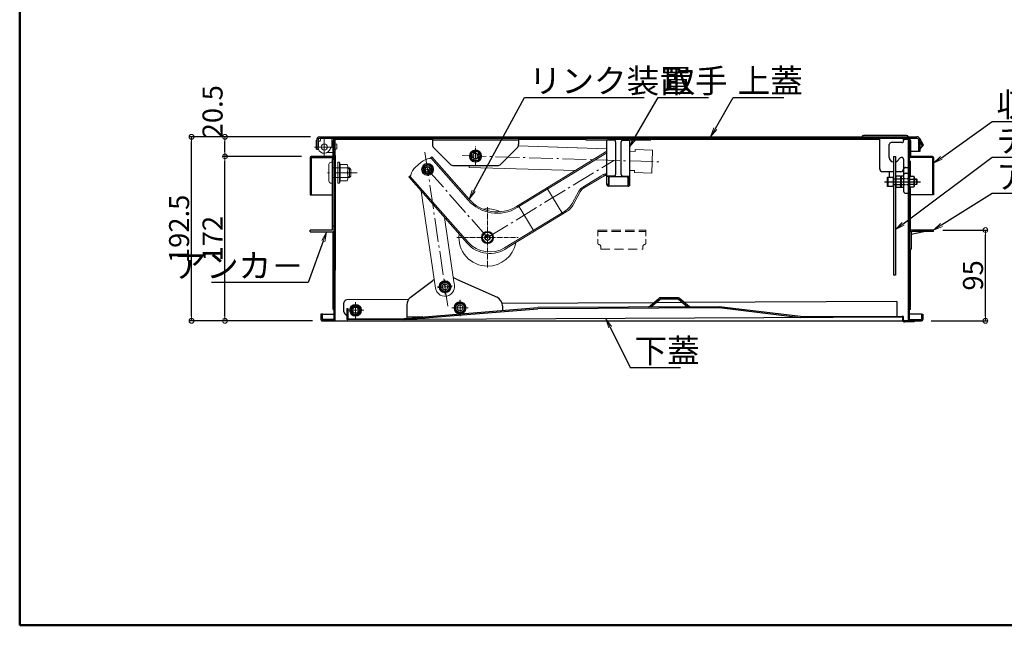
# Model space of a CAD drawing. Extents: x 16593 to 20593, y 4863 to 7633.
# Drawn here: x 16593 to 17624, y 4863 to 5497 of the extents above; entities that cross this region are included whole.
import ezdxf
from ezdxf import colors
from ezdxf.entities.mleader import LeaderData, LeaderLine
from ezdxf.math import Vec2, Vec3

# ---------------------------------------------------------------- set-up
doc = ezdxf.new("R2010")
doc.units = 0
doc.header["$LTSCALE"] = 10
for name, pattern in [('CENTER', [12, 5, -0.8, 0.4, -0.8, 5]), ('CENTER2', [28.575, 19.05, -3.175, 3.175, -3.175]), ('HIDDEN', [9.525, 6.35, -3.175]), ('HIDDEN2', [0.1875, 0.125, -0.0625]), ('KIN-CENTER', [48, 30, -6, 6, -6]), ('KIN-HIDDEN2', [4.5, 3, -1.5]), ('PHANTOM', [63.5, 31.75, -6.35, 6.35, -6.35, 6.35, -6.35])]:
    doc.linetypes.add(name, pattern=pattern)
doc.layers.get('0').update_dxf_attribs({"color": 4, "linetype": 'CONTINUOUS'})
doc.layers.get('DEFPOINTS').update_dxf_attribs({"linetype": 'CONTINUOUS'})
for name, color, linetype, lineweight in [('6寸法', 11, 'CONTINUOUS', 5), ('center', 5, 'CENTER', 18), ('sunpou', 7, 'CONTINUOUS', 18)]:
    doc.layers.add(name, color=color, linetype=linetype, lineweight=lineweight)
for name, color, linetype in [('CYA_M', 4, 'CONTINUOUS'), ('CYA_SSD', 134, 'KIN-HIDDEN2'), ('GRE_M', 3, 'CONTINUOUS'), ('GRE_SSD', 83, 'KIN-HIDDEN2'), ('HIDDEN', 3, 'HIDDEN'), ('MAZ_M', 6, 'CONTINUOUS'), ('MAZ_SS', 214, 'CONTINUOUS'), ('PHANTOM', 3, 'PHANTOM'), ('RED_M', 1, 'CONTINUOUS'), ('RED_SS', 13, 'CONTINUOUS'), ('RED_SSD', 12, 'KIN-HIDDEN2'), ('rink1', 7, 'CONTINUOUS'), ('SINSEN', 4, 'KIN-CENTER'), ('YEL_M', 2, 'CONTINUOUS'), ('zumenwaku', 190, 'CONTINUOUS')]:
    doc.layers.add(name, color=color, linetype=linetype)
doc.styles.get("Standard").update_dxf_attribs({"font": 'simplex.shx', "width": 0.7, "bigfont": 'bigfont.shx'})
doc.dimstyles.new('一般寸法', dxfattribs={"dimscale": 5, "dimtxt": 4.2, "dimasz": 1, "dimexe": 0.5, "dimexo": 2, "dimgap": 0.5, "dimtad": 1, "dimdec": 1, "dimzin": 9, "dimdsep": 46, "dimtxsty": 'Standard', "dimblk1": 'ORIGIN', "dimblk2": 'ORIGIN', "dimsah": 1, "dimcen": 1, "dimclrd": 11, "dimclre": 11, "dimclrt": 2, "dimadec": 0, "dimazin": 2, "dimtfac": 1, "dimtdec": 1, "dimtmove": 2, "dimatfit": 3, "dimldrblk": 'OPEN', "dimfxl": 0, "dimtolj": 1, "dimtzin": 9, "dimarcsym": 0})

# ---------------------------------------------------------------- blocks, each defined once
blk = doc.blocks.new('_ORIGIN')
at = {"color": 0, "linetype": 'ByBlock'}
blk.add_line((0, 0), (-1, 0), dxfattribs=at)
blk.add_circle((0, 0), 0.5, dxfattribs=at)
blk = doc.blocks.new('*D1804')
at = {"layer": 'DEFPOINTS', "color": 0, "transparency": 16777216}
for p in [(16808.4, 5374.4), (16907.8, 5374.4), (16898.7, 5353.9)]:
    blk.add_point(p, dxfattribs=at)
at = {"layer": 'sunpou', "color": 11, "lineweight": -2, "transparency": 16777216}
for p, q in [((16897.8, 5374.4), (16805.9, 5374.4)), ((16808.4, 5358.9), (16808.4, 5369.4)), ((16888.7, 5353.9), (16805.9, 5353.9))]:
    blk.add_line(p, q, dxfattribs=at)
at = {"layer": 'sunpou', "color": 11, "lineweight": -2, "transparency": 16777216, "xscale": 5, "yscale": 5, "zscale": 5}
for p, rotation in [((16808.4, 5374.4), 90), ((16808.4, 5353.9), 270)]:
    blk.add_blockref('_ORIGIN', p, dxfattribs=dict(at, rotation=rotation))
at = {"layer": 'sunpou', "color": 2, "transparency": 16777216, "insert": (16795.4, 5400.7), "char_height": 21, "attachment_point": 5, "rotation": 90}
blk.add_mtext('\\A1;20.5', dxfattribs=at)
blk = doc.blocks.new('_OPEN')
at = {"color": 0, "linetype": 'ByBlock'}
for p, q in [((-1, 0.17), (0, 0)), ((0, 0), (-1, -0.17)), ((0, 0), (-1, 0))]:
    blk.add_line(p, q, dxfattribs=at)
blk = doc.blocks.new('*D1805')
at = {"layer": 'DEFPOINTS', "color": 0, "transparency": 16777216}
for p in [(16808.4, 5353.9), (16898.7, 5353.9), (16910.1, 5181.9)]:
    blk.add_point(p, dxfattribs=at)
at = {"layer": 'sunpou', "color": 11, "lineweight": -2, "transparency": 16777216}
for p, q in [((16888.7, 5353.9), (16805.9, 5353.9)), ((16808.4, 5186.9), (16808.4, 5348.9)), ((16900.1, 5181.9), (16805.9, 5181.9))]:
    blk.add_line(p, q, dxfattribs=at)
at = {"layer": 'sunpou', "color": 11, "lineweight": -2, "transparency": 16777216, "xscale": 5, "yscale": 5, "zscale": 5}
for p, rotation in [((16808.4, 5353.9), 90), ((16808.4, 5181.9), 270)]:
    blk.add_blockref('_ORIGIN', p, dxfattribs=dict(at, rotation=rotation))
at = {"layer": 'sunpou', "color": 2, "transparency": 16777216, "insert": (16795.4, 5267.9), "char_height": 21, "attachment_point": 5, "rotation": 90}
blk.add_mtext('\\A1;172', dxfattribs=at)
blk = doc.blocks.new('*D1806')
at = {"layer": 'DEFPOINTS', "color": 0, "transparency": 16777216}
for p in [(16773.4, 5374.4), (16907.8, 5374.4), (16910.1, 5181.9)]:
    blk.add_point(p, dxfattribs=at)
at = {"layer": 'sunpou', "color": 11, "lineweight": -2, "transparency": 16777216}
for p, q in [((16897.8, 5374.4), (16770.9, 5374.4)), ((16773.4, 5186.9), (16773.4, 5369.4)), ((16900.1, 5181.9), (16770.9, 5181.9))]:
    blk.add_line(p, q, dxfattribs=at)
at = {"layer": 'sunpou', "color": 11, "lineweight": -2, "transparency": 16777216, "xscale": 5, "yscale": 5, "zscale": 5}
for p, rotation in [((16773.4, 5374.4), 90), ((16773.4, 5181.9), 270)]:
    blk.add_blockref('_ORIGIN', p, dxfattribs=dict(at, rotation=rotation))
at = {"layer": 'sunpou', "color": 2, "transparency": 16777216, "insert": (16760.4, 5278.1), "char_height": 21, "attachment_point": 5, "rotation": 90}
blk.add_mtext('\\A1;192.5', dxfattribs=at)
blk = doc.blocks.new('*D1807')
at = {"layer": 'DEFPOINTS', "color": 0, "transparency": 16777216}
for p in [(17550.1, 5276.9), (17604.6, 5276.9), (17537.7, 5181.9)]:
    blk.add_point(p, dxfattribs=at)
at = {"layer": 'sunpou', "color": 11, "lineweight": -2, "transparency": 16777216}
for p, q in [((17560.1, 5276.9), (17607.1, 5276.9)), ((17604.6, 5186.9), (17604.6, 5271.9)), ((17547.7, 5181.9), (17607.1, 5181.9))]:
    blk.add_line(p, q, dxfattribs=at)
at = {"layer": 'sunpou', "color": 11, "lineweight": -2, "transparency": 16777216, "xscale": 5, "yscale": 5, "zscale": 5}
for p, rotation in [((17604.6, 5276.9), 90), ((17604.6, 5181.9), 270)]:
    blk.add_blockref('_ORIGIN', p, dxfattribs=dict(at, rotation=rotation))
at = {"layer": 'sunpou', "color": 2, "transparency": 16777216, "insert": (17591.6, 5229.4), "char_height": 21, "attachment_point": 5, "rotation": 90}
blk.add_mtext('\\A1;95', dxfattribs=at)
blk = doc.blocks.new('*U1799')
at = {"layer": 'center', "color": 0, "lineweight": 9, "ltscale": 0.1, "transparency": 16777216}
for p, q in [((-8.15, 0), (-0.93, 0)), ((0, 0.93), (0, 8.15)), ((0.93, 0), (8.15, 0)), ((0, -8.15), (0, -0.93))]:
    blk.add_line(p, q, dxfattribs=at)
at = {"layer": 'center', "color": 0, "linetype": 'Continuous', "lineweight": 9, "ltscale": 0.1, "transparency": 16777216}
for p, q in [((-0.465, 0), (0.465, 0)), ((0, -0.465), (0, 0.465))]:
    blk.add_line(p, q, dxfattribs=at)
blk = doc.blocks.new('*U1802')
at = {"layer": 'center', "color": 0, "lineweight": 9, "ltscale": 0.1, "transparency": 16777216}
for p, q in [((-8, 0), (-0.9, 0)), ((0, 0.9), (0, 8)), ((0.9, 0), (8, 0)), ((0, -8), (0, -0.9))]:
    blk.add_line(p, q, dxfattribs=at)
at = {"layer": 'center', "color": 0, "linetype": 'Continuous', "lineweight": 9, "ltscale": 0.1, "transparency": 16777216}
for p, q in [((-0.45, 0), (0.45, 0)), ((0, -0.45), (0, 0.45))]:
    blk.add_line(p, q, dxfattribs=at)
blk = doc.blocks.new('*U1801')
at = {"layer": 'center', "color": 0, "lineweight": 9, "ltscale": 0.1, "transparency": 16777216}
for p, q in [((-8, 0), (-0.9, 0)), ((0, 0.9), (0, 8)), ((0.9, 0), (8, 0)), ((0, -8), (0, -0.9))]:
    blk.add_line(p, q, dxfattribs=at)
at = {"layer": 'center', "color": 0, "linetype": 'Continuous', "lineweight": 9, "ltscale": 0.1, "transparency": 16777216}
for p, q in [((-0.45, 0), (0.45, 0)), ((0, -0.45), (0, 0.45))]:
    blk.add_line(p, q, dxfattribs=at)
blk = doc.blocks.new('*U1803')
at = {"layer": 'center', "color": 0, "lineweight": 9, "ltscale": 0.1, "transparency": 16777216}
for p, q in [((-8, 0), (-0.9, 0)), ((0, 0.9), (0, 8)), ((0.9, 0), (8, 0)), ((0, -8), (0, -0.9))]:
    blk.add_line(p, q, dxfattribs=at)
at = {"layer": 'center', "color": 0, "linetype": 'Continuous', "lineweight": 9, "ltscale": 0.1, "transparency": 16777216}
for p, q in [((-0.45, 0), (0.45, 0)), ((0, -0.45), (0, 0.45))]:
    blk.add_line(p, q, dxfattribs=at)

msp = doc.modelspace()

# ---------------------------------------------------------------- linework, layer by layer
for p, q in [((16904.325, 5361.393), (16904.325, 5370.893)), ((16905.825, 5361.393), (16905.825, 5370.893)), ((16907.825, 5374.393), (17532.825, 5374.393)), ((16907.825, 5372.893), (17532.825, 5372.893)), ((16922.725, 5371.893), (17025.725, 5371.893)), ((17115.725, 5371.893), (17186.326, 5371.893)), ((17209.796, 5371.893), (17230.857, 5371.893)), ((17254.326, 5371.893), (17493.925, 5371.893)), ((17522.139, 5375.893), (17476.825, 5375.893)), ((17518.925, 5371.893), (17525.125, 5371.893)), ((17538.599, 5364.893), (17534.557, 5371.893)), ((17534.825, 5359.393), (17534.825, 5370.893)), ((17539.898, 5365.643), (17535.856, 5372.643)), ((16904.325, 5361.393), (16906.355, 5361.122)), ((16904.325, 5361.393), (16905.825, 5361.393)), ((16905.825, 5369.893), (16905.825, 5363.693)), ((16922.725, 5183.093), (16922.725, 5370.693)), ((16923.925, 5183.093), (16923.925, 5370.693)), ((17523.925, 5183.093), (17523.925, 5370.693)), ((17525.125, 5183.093), (17525.125, 5370.693)), ((17526.325, 5370.693), (17526.325, 5353.893)), ((17526.325, 5353.893), (17526.325, 5370.693)), ((17534.825, 5359.393), (17538.599, 5364.893)), ((17536.325, 5359.393), (17536.325, 5361.579)), ((17538.599, 5364.893), (17539.898, 5365.643)), ((17508.425, 5353.705), (17508.425, 5229.705)), ((17510.425, 5353.705), (17510.425, 5229.705)), ((17526.325, 5359.393), (17536.325, 5359.393)), ((17549.125, 5353.893), (17526.325, 5353.893)), ((17526.325, 5353.893), (17549.125, 5353.893)), ((17549.125, 5352.693), (17526.325, 5352.693)), ((17549.125, 5352.693), (17549.125, 5313.893)), ((17550.325, 5352.693), (17550.325, 5313.893)), ((17550.325, 5352.693), (17550.325, 5313.893)), ((17518.925, 5340.34), (17518.925, 5317.445)), ((17525.125, 5348.893), (17525.125, 5216.893)), ((17525.125, 5348.893), (17526.325, 5348.893)), ((17526.325, 5333.166), (17526.325, 5348.893)), ((17501.925, 5332.162), (17502.325, 5332.393)), ((17501.925, 5322.624), (17501.925, 5332.162)), ((17502.325, 5332.393), (17502.325, 5322.393)), ((17502.325, 5332.393), (17507.925, 5332.393)), ((17507.925, 5332.393), (17507.925, 5322.393)), ((17508.175, 5330.393), (17508.425, 5330.393)), ((17511.122, 5333.166), (17510.675, 5332.393)), ((17510.675, 5332.393), (17510.675, 5322.393)), ((17510.675, 5330.393), (17510.675, 5324.393)), ((17515.675, 5333.166), (17511.122, 5333.166)), ((17515.675, 5330.279), (17511.122, 5330.279)), ((17515.675, 5333.166), (17515.675, 5321.619)), ((17515.925, 5332.84), (17516.425, 5333.349)), ((17515.925, 5332.84), (17515.925, 5321.945)), ((17518.434, 5333.384), (17516.425, 5333.349)), ((17516.425, 5333.349), (17516.425, 5321.436)), ((17520.89, 5336.34), (17523.925, 5336.393)), ((17525.125, 5333.166), (17525.125, 5321.619)), ((17525.125, 5333.166), (17529.679, 5333.166)), ((17525.125, 5330.279), (17529.679, 5330.279)), ((17529.679, 5333.166), (17530.125, 5332.393)), ((17530.108, 5330.393), (17532.425, 5330.393)), ((17530.125, 5332.393), (17530.125, 5322.393)), ((17532.925, 5329.893), (17532.425, 5330.393)), ((17532.925, 5329.893), (17532.925, 5324.893)), ((17502.325, 5322.393), (17501.925, 5322.624)), ((17507.925, 5322.393), (17502.325, 5322.393)), ((17508.425, 5324.393), (17508.175, 5324.393)), ((17510.675, 5322.393), (17511.122, 5321.619)), ((17511.122, 5324.506), (17515.675, 5324.506)), ((17511.122, 5321.619), (17515.675, 5321.619)), ((17515.925, 5321.945), (17516.425, 5321.436)), ((17518.434, 5321.401), (17516.425, 5321.436)), ((17529.679, 5324.506), (17525.125, 5324.506)), ((17529.679, 5321.619), (17525.125, 5321.619)), ((17526.325, 5276.243), (17526.325, 5321.619)), ((17530.125, 5322.393), (17529.679, 5321.619)), ((17532.425, 5324.393), (17530.125, 5324.393)), ((17532.425, 5324.393), (17532.925, 5324.893)), ((17520.89, 5315.446), (17523.925, 5315.393)), ((17550.325, 5313.893), (17526.325, 5313.893)), ((17550.325, 5313.893), (17549.125, 5313.893)), ((16921.525, 5193.893), (16921.525, 5275.063)), ((17525.125, 5273.893), (17525.125, 5256.893)), ((17526.725, 5272.583), (17540.285, 5275.293)), ((17526.725, 5273.793), (17526.725, 5256.893)), ((17550.125, 5276.893), (17528.225, 5276.893)), ((17550.125, 5275.293), (17528.225, 5275.293)), ((17550.125, 5275.293), (17550.125, 5276.893)), ((17525.125, 5256.893), (17526.725, 5256.893)), ((17525.725, 5256.793), (17525.125, 5256.793)), ((17525.725, 5256.793), (17525.725, 5256.893)), ((17526.325, 5193.893), (17526.325, 5256.893)), ((17510.425, 5229.705), (17508.425, 5229.705)), ((16910.125, 5188.893), (16908.925, 5188.893)), ((16908.925, 5188.893), (16908.925, 5183.093)), ((16910.125, 5188.893), (16910.125, 5183.093)), ((16910.925, 5188.893), (16922.725, 5188.893)), ((16921.525, 5193.893), (16922.725, 5193.893)), ((17526.325, 5193.893), (17525.125, 5193.893)), ((17536.925, 5188.893), (17525.125, 5188.893)), ((17537.725, 5188.893), (17538.925, 5188.893)), ((17537.725, 5188.893), (17537.725, 5183.093)), ((17538.925, 5188.893), (17538.925, 5183.093)), ((16922.725, 5183.093), (16910.125, 5183.093)), ((16922.725, 5181.893), (16910.125, 5181.893)), ((16910.125, 5181.893), (17517.976, 5181.893)), ((17519.564, 5181.893), (17537.725, 5181.893)), ((17525.125, 5183.093), (17537.725, 5183.093)), ((17525.125, 5181.893), (17537.725, 5181.893))]:
    msp.add_line(p, q)
at = {"color": 133}
msp.add_line((16923.925, 5354.893), (16923.925, 5234.893), dxfattribs=at)
at = {"linetype": 'HIDDEN', "ltscale": 0.02}
for p, q in [((17508.425, 5330.393), (17510.675, 5330.393)), ((17523.924, 5330.503), (17515.925, 5330.643)), ((17523.925, 5330.393), (17525.125, 5330.393)), ((17508.425, 5324.393), (17510.675, 5324.393)), ((17523.924, 5324.282), (17515.925, 5324.143)), ((17525.125, 5324.393), (17523.925, 5324.393))]:
    msp.add_line(p, q, dxfattribs=at)
for centre, radius, start, end in [((16907.825, 5370.893), 3.5, 90, 180.000015), ((16907.825, 5370.893), 2, 90, 180.000015), ((16922.725, 5370.693), 1.2, 359.999985, 179.999985), ((17476.825, 5374.393), 1.5, 90, 180), ((17522.139, 5374.393), 1.5, 360, 90), ((17525.125, 5370.693), 1.2, 0, 180), ((17532.825, 5370.893), 3.5, 29.227783, 90), ((17532.825, 5370.893), 2, 359.999985, 90), ((17526.325, 5353.893), 1.2, 180, 270), ((17549.125, 5352.693), 1.2, 0, 90), ((17508.175, 5330.643), 0.25, 180, 270), ((17513.231, 5331.723), 2.556, 180, 214.384247), ((17520.229, 5327.393), 9.553, 162.412046, 197.587954), ((17518.425, 5333.884), 0.5, 271, 0), ((17520.925, 5334.34), 2, 91, 180), ((17527.569, 5331.723), 2.556, 325.615753, 0), ((17520.572, 5327.393), 9.553, 342.412046, 17.587954), ((17508.175, 5324.143), 0.25, 90, 180), ((17513.231, 5323.063), 2.556, 145.615753, 180), ((17518.425, 5320.901), 0.5, 360, 89), ((17527.569, 5323.063), 2.556, 0, 34.384247), ((17520.925, 5317.445), 2, 180, 269), ((17528.225, 5273.793), 3.1, 90, 180), ((17528.225, 5273.793), 1.5, 90, 180), ((16910.925, 5186.893), 2, 90, 113.579727), ((17536.925, 5186.893), 2, 66.420288, 90), ((16910.125, 5183.093), 1.2, 179.999985, 270), ((16922.725, 5183.093), 1.2, 270, 0), ((17525.125, 5183.093), 1.2, 180, 270), ((17537.725, 5183.093), 1.2, 270, 0)]:
    msp.add_arc(centre, radius, start, end)
at = {"layer": 'center', "ltscale": 0.5}
for p, q in [((16912.325, 5353.389), (16912.325, 5373.997)), ((16922.629, 5363.693), (16902.021, 5363.693)), ((17017.838, 5358.504), (17041.783, 5197.309)), ((17056.802, 5354.724), (17265.932, 5348.241)), ((17020.531, 5340.375), (17083.325, 5269.093)), ((17083.325, 5269.093), (17215.656, 5349.8)), ((16946.905, 5336.893), (16915.015, 5336.893)), ((17046.342, 5218.658), (17031.215, 5216.411))]:
    msp.add_line(p, q, dxfattribs=at)
at = {"layer": 'center', "lineweight": 9, "ltscale": 0.1}
for p, q in [((17070.704, 5344.009), (17070.704, 5364.618)), ((17083.325, 5300.743), (17083.325, 5237.443)), ((17051.255, 5269.093), (17115.395, 5269.093)), ((16945.125, 5184.343), (16945.125, 5201.419)), ((17054.526, 5203.947), (17054.526, 5186.87)), ((16953.663, 5192.881), (16936.587, 5192.881)), ((17063.053, 5195.397), (17045.976, 5195.397))]:
    msp.add_line(p, q, dxfattribs=at)
at = {"layer": 'center', "lineweight": 9, "ltscale": 0.5}
msp.add_line((17014.779, 5339.52), (17026.678, 5341.288), dxfattribs=at)
at = {"layer": 'CYA_M', "lineweight": 9}
for p, q in [((16908.325, 5372.893), (16908.325, 5370.893)), ((16920.325, 5372.893), (16920.325, 5365.893)), ((16905.825, 5369.893), (16907.325, 5369.893)), ((16917.955, 5360.443), (16919.655, 5363.393)), ((17035.786, 5222.721), (17032.81, 5217.511)), ((17035.786, 5222.721), (17032.81, 5217.511)), ((17032.81, 5217.511), (17035.835, 5212.329)), ((17032.81, 5217.511), (17035.835, 5212.329)), ((17041.786, 5222.75), (17035.786, 5222.721)), ((17041.786, 5222.749), (17035.786, 5222.721)), ((17044.81, 5217.568), (17041.786, 5222.75)), ((17044.81, 5217.568), (17041.786, 5222.749)), ((17041.835, 5212.357), (17044.81, 5217.568)), ((17041.835, 5212.357), (17044.81, 5217.568)), ((17035.835, 5212.329), (17041.835, 5212.357)), ((17035.835, 5212.329), (17041.835, 5212.357)), ((16942.125, 5198.089), (16939.125, 5192.893)), ((16948.125, 5198.089), (16942.125, 5198.089)), ((16951.125, 5192.893), (16948.125, 5198.089)), ((17051.49, 5200.59), (17048.515, 5195.38)), ((17051.49, 5200.59), (17048.515, 5195.38)), ((17057.49, 5200.619), (17051.49, 5200.59)), ((17057.49, 5200.618), (17051.49, 5200.59)), ((17060.514, 5195.437), (17057.49, 5200.619)), ((17060.514, 5195.436), (17057.49, 5200.618)), ((16939.125, 5192.893), (16942.125, 5187.697)), ((16942.125, 5187.697), (16948.125, 5187.697)), ((16948.125, 5187.697), (16951.125, 5192.893)), ((17048.515, 5195.38), (17051.539, 5190.198)), ((17048.515, 5195.38), (17051.539, 5190.198)), ((17051.539, 5190.198), (17057.539, 5190.226)), ((17051.539, 5190.198), (17057.539, 5190.226)), ((17057.539, 5190.226), (17060.514, 5195.437)), ((17057.539, 5190.226), (17060.514, 5195.436))]:
    msp.add_line(p, q, dxfattribs=at)
at = {"layer": 'CYA_M'}
for p, q in [((16920.325, 5372.893), (16908.325, 5372.893)), ((17025.725, 5372.893), (17115.725, 5372.893)), ((17025.725, 5372.893), (17025.725, 5366.363)), ((17025.725, 5371.393), (17115.725, 5371.393)), ((17115.725, 5372.893), (17115.725, 5366.363)), ((17493.925, 5340.893), (17493.925, 5372.893)), ((17493.925, 5372.893), (17518.925, 5372.893)), ((17518.925, 5370.792), (17518.925, 5372.893)), ((17518.925, 5371.393), (17518.925, 5370.393)), ((16921.525, 5353.893), (16921.525, 5370.693)), ((16921.525, 5370.693), (16921.525, 5353.893)), ((17027.195, 5362.833), (17044.265, 5345.763)), ((17114.265, 5362.833), (17097.195, 5345.763)), ((17503.925, 5352.893), (17503.925, 5366.393)), ((17516.925, 5368.393), (17505.925, 5368.393)), ((16897.525, 5352.693), (16897.525, 5313.893)), ((16897.525, 5352.693), (16897.525, 5313.893)), ((16921.525, 5353.893), (16898.725, 5353.893)), ((16898.725, 5353.893), (16921.525, 5353.893)), ((16898.725, 5352.693), (16921.525, 5352.693)), ((16898.725, 5352.693), (16921.525, 5352.693)), ((16898.725, 5352.693), (16898.725, 5313.893)), ((16920.725, 5350.893), (16920.725, 5276.893)), ((16922.725, 5350.893), (16920.725, 5350.893)), ((16922.725, 5350.893), (16922.725, 5276.893)), ((16922.725, 5350.893), (16922.725, 5276.893)), ((17512.461, 5349.357), (17515.511, 5352.407)), ((17518.925, 5350.993), (17518.925, 5340.893)), ((17047.805, 5344.293), (17093.655, 5344.293)), ((17518.925, 5342.305), (17523.925, 5342.393)), ((17508.425, 5337.893), (17496.925, 5337.893)), ((17503.925, 5337.893), (17503.925, 5332.393)), ((17515.925, 5337.893), (17510.425, 5337.893)), ((16897.525, 5313.893), (16920.725, 5313.893)), ((16897.525, 5313.893), (16898.725, 5313.893)), ((16920.725, 5276.893), (16897.725, 5276.893)), ((16897.725, 5274.893), (16897.725, 5276.893)), ((16897.725, 5274.893), (16920.725, 5274.893)), ((17002.461, 5206.361), (17025.997, 5224.156)), ((17050.884, 5225.536), (17093.335, 5206.555)), ((16932.933, 5191.275), (16932.888, 5200.835)), ((17000.51, 5204.154), (16935.873, 5203.849)), ((16995.966, 5184.332), (17135.914, 5195.792)), ((16998.899, 5198.662), (16998.965, 5184.578)), ((17257.219, 5200.763), (17098.606, 5200.016)), ((17098.905, 5197.637), (17098.927, 5192.763)), ((17325.912, 5196.687), (17135.914, 5195.792)), ((17287.231, 5200.905), (17259.552, 5200.774)), ((17511.889, 5201.964), (17289.564, 5200.916)), ((17410.961, 5186.288), (17325.912, 5196.687)), ((17511.889, 5201.964), (17511.96, 5186.764)), ((16933.823, 5189.159), (16935.953, 5187.049)), ((16935.916, 5194.849), (16937.116, 5194.855)), ((16935.916, 5194.849), (16935.967, 5184.049)), ((16937.116, 5194.855), (16937.167, 5184.055)), ((17517.766, 5185.591), (16937.172, 5182.855)), ((16996.064, 5183.136), (17135.966, 5194.592)), ((17015.403, 5185.924), (16998.959, 5185.846)), ((17325.841, 5195.487), (17135.966, 5194.592)), ((17410.816, 5185.097), (17325.841, 5195.487)), ((17410.961, 5186.288), (17517.76, 5186.791)), ((17517.766, 5185.591), (17517.779, 5182.791)), ((17518.979, 5182.797), (17518.966, 5185.597)), ((16937.167, 5184.055), (16995.966, 5184.332)), ((17529.984, 5181.849), (17519.984, 5181.801)), ((17529.989, 5180.649), (17519.989, 5180.602)), ((17529.984, 5181.849), (17529.989, 5180.649))]:
    msp.add_line(p, q, dxfattribs=at)
at = {"layer": 'CYA_M', "lineweight": 9}
for centre, radius in [((16912.325, 5363.693), 3.2), ((17038.81, 5217.539), 5.1), ((17038.81, 5217.539), 5.1), ((17038.81, 5217.539), 4.65), ((17038.81, 5217.539), 4.5), ((17038.81, 5217.539), 3), ((17038.81, 5217.539), 2.999), ((16945.125, 5192.893), 6.3), ((16945.125, 5192.893), 5.1), ((16945.125, 5192.893), 4.25), ((16945.125, 5192.893), 3), ((17054.515, 5195.408), 5.1), ((17054.515, 5195.408), 5.1), ((17054.515, 5195.408), 4.65), ((17054.515, 5195.408), 4.5), ((17054.515, 5195.408), 3), ((17054.515, 5195.408), 2.999)]:
    msp.add_circle(centre, radius, dxfattribs=at)
at = {"layer": 'CYA_M'}
msp.add_circle((16945.125, 5192.893), 4.25, dxfattribs=at)
at = {"layer": 'CYA_M', "lineweight": 9}
for centre, radius, start, end in [((16907.325, 5370.893), 1, 269.999985, 360), ((16912.325, 5363.693), 6.5, 180.000015, 330.000122), ((16915.325, 5365.893), 5, 330.000046, 360), ((17038.81, 5217.539), 6.3, 270.104052, 268.288595), ((17038.81, 5217.539), 6.3, 281.073945, 268.288502), ((17054.515, 5195.408), 6.3, 270.104052, 268.288595), ((17054.515, 5195.408), 6.3, 281.073945, 268.288502)]:
    msp.add_arc(centre, radius, start, end, dxfattribs=at)
at = {"layer": 'CYA_M'}
for centre, radius, start, end in [((17030.725, 5366.363), 5, 180, 224.999969), ((17110.725, 5366.363), 5, 315.000031, 360), ((17505.925, 5366.393), 2, 90, 180), ((17516.925, 5370.393), 2, 270, 360), ((16898.725, 5352.693), 1.2, 90, 179.999985), ((16921.525, 5353.893), 1.2, 270, 0), ((17508.925, 5352.893), 5, 180, 264.26083), ((17516.925, 5350.993), 2, 360, 135), ((17047.805, 5349.293), 5, 224.999954, 270), ((17093.655, 5349.293), 5, 269.999985, 315), ((17496.925, 5340.893), 3, 180, 270), ((17508.925, 5352.893), 5, 287.457603, 315), ((17515.925, 5340.893), 3, 270, 360), ((17520.925, 5340.34), 2, 91, 180), ((16920.725, 5276.893), 2, 270, 0), ((17032.435, 5216.504), 10, 119.390904, 130.075571), ((17046.454, 5216.57), 10, 63.704949, 83.677923), ((17008.898, 5198.71), 10, 130.075571, 180.27), ((17088.905, 5197.59), 10, 0.27, 63.704949), ((16935.888, 5200.849), 3, 90.27, 180.27), ((16935.933, 5191.289), 3, 180.27, 225.27), ((17517.766, 5185.591), 1.2, 0.269985, 90.27), ((16937.167, 5184.055), 1.2, 180.269985, 270.27), ((17519.979, 5182.801), 2.2, 180.27, 270.27), ((17519.979, 5182.801), 1, 180.27, 270.27)]:
    msp.add_arc(centre, radius, start, end, dxfattribs=at)
at = {"layer": 'CYA_SSD'}
for p, q in [((16922.725, 5280.893), (16920.725, 5280.893)), ((16935.953, 5187.049), (16937.158, 5185.855))]:
    msp.add_line(p, q, dxfattribs=at)
at = {"layer": 'GRE_M', "lineweight": 9}
for p, q in [((17067.6, 5359.413), (17064.727, 5354.145)), ((17064.727, 5354.145), (17067.853, 5349.024)), ((17073.598, 5359.559), (17067.6, 5359.413)), ((17076.723, 5354.438), (17073.598, 5359.559)), ((17073.851, 5349.17), (17076.723, 5354.438)), ((17067.853, 5349.024), (17073.851, 5349.17))]:
    msp.add_line(p, q, dxfattribs=at)
at = {"layer": 'GRE_M'}
msp.add_line((17523.925, 5342.393), (17523.925, 5315.393), dxfattribs=at)
at = {"layer": 'GRE_M', "lineweight": 9}
for radius in [6.3, 5.1]:
    msp.add_circle((17070.725, 5354.292), radius, dxfattribs=at)
at = {"layer": 'GRE_SSD'}
msp.add_line((17536.325, 5361.579), (17536.325, 5370.893), dxfattribs=at)
at = {"layer": 'HIDDEN', "lineweight": 9, "ltscale": 0.15}
for p, q in [((17198.925, 5276.893), (17248.925, 5276.893)), ((17198.925, 5275.293), (17248.925, 5275.293)), ((17201.925, 5256.893), (17245.925, 5256.893))]:
    msp.add_line(p, q, dxfattribs=at)
at = {"layer": 'HIDDEN', "lineweight": 9, "ltscale": 0.1}
for p, q in [((17198.925, 5276.893), (17198.925, 5262.843)), ((17248.925, 5276.893), (17248.925, 5262.843)), ((17201.925, 5259.293), (17201.925, 5256.893)), ((17245.925, 5259.293), (17245.925, 5256.893))]:
    msp.add_line(p, q, dxfattribs=at)
at = {"layer": 'HIDDEN'}
msp.add_arc((17532.825, 5370.893), 3.5, 360, 29.227783, dxfattribs=at)
at = {"layer": 'HIDDEN', "lineweight": 9, "ltscale": 0.1}
for centre, radius, start, end in [((17199.925, 5262.843), 1, 179.999985, 260.40715), ((17199.325, 5259.293), 2.6, 0, 80.404938), ((17248.525, 5259.293), 2.6, 99.595062, 180), ((17247.925, 5262.843), 1, 279.592834, 0)]:
    msp.add_arc(centre, radius, start, end, dxfattribs=at)
at = {"layer": 'MAZ_M', "lineweight": 9}
for p, q in [((16921.525, 5370.193), (16920.325, 5370.193)), ((16921.525, 5358.193), (16921.525, 5370.193)), ((16925.435, 5366.593), (16925.435, 5361.793)), ((16921.525, 5358.193), (16917.015, 5358.193)), ((16926.425, 5347.893), (16926.425, 5325.893)), ((16928.225, 5347.893), (16926.425, 5347.893)), ((16926.425, 5347.893), (16926.425, 5325.893)), ((16928.225, 5347.893), (16928.225, 5325.893)), ((16928.225, 5347.893), (16929.125, 5345.393)), ((16936.356, 5345.393), (16929.125, 5345.393)), ((16929.125, 5345.393), (16929.125, 5328.393)), ((16937.125, 5332.643), (16937.125, 5341.143)), ((16936.356, 5336.893), (16929.125, 5336.893)), ((16928.225, 5325.893), (16926.425, 5325.893)), ((16929.125, 5328.393), (16928.225, 5325.893)), ((16929.125, 5328.393), (16936.356, 5328.393))]:
    msp.add_line(p, q, dxfattribs=at)
at = {"layer": 'MAZ_M'}
msp.add_line((17508.425, 5353.705), (17510.425, 5353.705), dxfattribs=at)
at = {"layer": 'MAZ_M', "lineweight": 9}
for centre, radius, start, end in [((16924.625, 5365.843), 1.11, 42.941544, 129.498291), ((16924.625, 5362.543), 1.11, 230.501694, 317.058441), ((16917.015, 5353.193), 5, 90.000015, 114.070572), ((16925.003, 5341.143), 12.122, 339.475871, 20.524129), ((16925.003, 5332.643), 12.122, 339.475871, 20.524129)]:
    msp.add_arc(centre, radius, start, end, dxfattribs=at)
at = {"layer": 'MAZ_SS'}
for p, q in [((17530.125, 5329.893), (17532.925, 5329.893)), ((17532.425, 5330.393), (17532.425, 5324.393)), ((17530.125, 5324.893), (17532.925, 5324.893))]:
    msp.add_line(p, q, dxfattribs=at)
at = {"layer": 'PHANTOM'}
for p, q in [((17208.326, 5372.86), (17186.326, 5372.863)), ((17186.326, 5371.263), (17186.326, 5372.863)), ((17186.326, 5371.263), (17208.326, 5371.26)), ((17208.321, 5324.46), (17208.326, 5371.26)), ((17209.926, 5371.26), (17209.926, 5370.86)), ((17230.726, 5371.258), (17230.726, 5370.858)), ((17232.321, 5324.458), (17232.326, 5371.258)), ((17232.326, 5372.858), (17254.326, 5372.855)), ((17232.326, 5371.258), (17254.326, 5371.255)), ((17254.326, 5371.255), (17254.326, 5372.855)), ((17215.826, 5370.859), (17208.326, 5370.86)), ((17217.326, 5369.359), (17217.322, 5334.859)), ((17223.322, 5334.859), (17223.326, 5369.359)), ((17224.826, 5370.858), (17232.326, 5370.858)), ((17215.822, 5333.359), (17208.322, 5333.36)), ((17209.922, 5332.86), (17208.322, 5332.86)), ((17209.922, 5333.36), (17209.921, 5324.46)), ((17210.422, 5331.56), (17210.421, 5322.86)), ((17212.822, 5332.56), (17211.422, 5332.56)), ((17212.822, 5332.86), (17227.822, 5332.858)), ((17212.822, 5332.56), (17212.822, 5332.86)), ((17224.822, 5333.358), (17232.322, 5333.358)), ((17227.822, 5332.558), (17227.822, 5332.858)), ((17229.222, 5332.558), (17227.822, 5332.558)), ((17230.222, 5331.558), (17230.221, 5322.858)), ((17230.722, 5333.358), (17230.721, 5324.458)), ((17230.722, 5332.858), (17232.322, 5332.858)), ((17208.321, 5324.86), (17209.921, 5324.86)), ((17209.921, 5324.46), (17210.421, 5324.46)), ((17230.721, 5322.858), (17209.921, 5322.86)), ((17230.221, 5324.458), (17230.721, 5324.458)), ((17230.721, 5324.858), (17232.321, 5324.858))]:
    msp.add_line(p, q, dxfattribs=at)
for centre, radius, start, end in [((17208.326, 5371.26), 1.6, 359.993781, 89.99372), ((17232.326, 5371.258), 1.6, 89.993751, 179.99372), ((17215.826, 5369.359), 1.5, 359.993781, 89.99372), ((17224.826, 5369.358), 1.5, 89.993751, 179.99372), ((17211.422, 5331.56), 1, 89.993751, 179.99372), ((17215.822, 5334.859), 1.5, 269.99372, 359.99372), ((17224.822, 5334.858), 1.5, 179.99372, 269.99372), ((17229.222, 5331.558), 1, 359.993781, 89.99372), ((17209.921, 5324.46), 1.6, 179.99372, 269.99372), ((17230.721, 5324.458), 1.6, 269.99372, 359.99372)]:
    msp.add_arc(centre, radius, start, end, dxfattribs=at)
at = {"layer": 'RED_M', "lineweight": 9}
for p, q in [((16917.225, 5345.393), (16917.225, 5328.393)), ((16920.725, 5347.893), (16919.725, 5347.893)), ((16920.725, 5325.893), (16920.725, 5347.893)), ((16938.725, 5341.893), (16937.125, 5341.893)), ((16940.225, 5340.393), (16938.725, 5341.893)), ((16940.225, 5340.393), (16940.225, 5333.393)), ((16938.725, 5331.893), (16937.125, 5331.893)), ((16940.225, 5333.393), (16938.725, 5331.893)), ((16920.725, 5325.893), (16919.725, 5325.893))]:
    msp.add_line(p, q, dxfattribs=at)
at = {"layer": 'RED_M', "color": 6}
for p, q in [((17282.503, 5206.024), (17264.231, 5205.938)), ((17251.931, 5196.284), (17262.627, 5205.345)), ((17255.754, 5197.557), (17253.42, 5197.546)), ((17254.329, 5196.35), (17263.597, 5204.201)), ((17282.51, 5204.524), (17264.238, 5204.438)), ((17292.495, 5196.53), (17283.154, 5204.293)), ((17294.894, 5196.486), (17284.113, 5205.447)), ((17291.059, 5197.723), (17293.393, 5197.734))]:
    msp.add_line(p, q, dxfattribs=at)
at = {"layer": 'RED_M', "lineweight": 9}
msp.add_circle((17070.704, 5354.313), 3, dxfattribs=at)
for centre, start, end in [((16919.725, 5345.393), 90, 180), ((16919.725, 5328.393), 180, 270)]:
    msp.add_arc(centre, 2.5, start, end, dxfattribs=at)
at = {"layer": 'RED_M', "color": 6}
for centre, radius, start, end in [((17282.515, 5203.524), 2.5, 50.27, 90.27), ((17264.243, 5203.438), 2.5, 90.27, 130.27), ((17264.243, 5203.438), 1, 90.27, 130.27), ((17282.515, 5203.524), 1, 50.27, 90.27)]:
    msp.add_arc(centre, radius, start, end, dxfattribs=at)
at = {"layer": 'RED_SS', "lineweight": 9}
for p, q in [((16937.083, 5341.083), (16939.54, 5341.083)), ((16938.725, 5341.893), (16938.725, 5331.893)), ((16937.083, 5332.708), (16939.54, 5332.708))]:
    msp.add_line(p, q, dxfattribs=at)
at = {"layer": 'RED_SSD', "lineweight": 9}
for p, q in [((16937.125, 5341.893), (16920.725, 5341.893)), ((16937.125, 5331.893), (16920.725, 5331.893))]:
    msp.add_line(p, q, dxfattribs=at)
at = {"layer": 'rink1', "color": 7, "lineweight": 13, "ltscale": 3}
for p, q in [((17115.515, 5364.913), (17208.325, 5362.031)), ((17115.726, 5364.903), (17208.325, 5362.033)), ((17238.017, 5361.113), (17237.955, 5359.114)), ((17238.017, 5361.113), (17256.008, 5360.555)), ((17232.325, 5359.288), (17237.955, 5359.114)), ((17256.008, 5360.555), (17255.265, 5336.566)), ((17256.005, 5360.553), (17255.954, 5358.893)), ((17064.246, 5344.089), (17064.196, 5342.489)), ((17064.196, 5342.489), (17174.987, 5339.055)), ((17232.323, 5339.279), (17237.335, 5339.123)), ((17237.335, 5339.123), (17237.273, 5337.124)), ((17237.273, 5337.124), (17255.265, 5336.566)), ((17013.818, 5317.504), (17028.887, 5216.065))]:
    msp.add_line(p, q, dxfattribs=at)
at = {"layer": 'rink1', "color": 7, "lineweight": 9, "ltscale": 3}
for p, q in [((17023.017, 5351.904), (17024.908, 5353.562)), ((17062.917, 5308.148), (17023.783, 5352.571)), ((17064.043, 5309.14), (17024.908, 5353.562)), ((17113.608, 5301.621), (17208.325, 5359.387)), ((17114.389, 5300.341), (17208.325, 5357.63)), ((17007.919, 5342.592), (17013.922, 5347.878)), ((17015.531, 5343.262), (17020.531, 5346.148)), ((17015.531, 5337.488), (17015.531, 5343.262)), ((17020.531, 5346.148), (17025.531, 5343.262)), ((17025.531, 5343.262), (17025.531, 5337.488)), ((17000.896, 5332.406), (17002.777, 5334.075)), ((17061.945, 5263.114), (17000.896, 5332.406)), ((17063.07, 5264.106), (17002.022, 5333.398)), ((17020.531, 5334.601), (17015.531, 5337.488)), ((17025.531, 5337.488), (17020.531, 5334.601)), ((17183.126, 5321.884), (17202.856, 5333.913)), ((17183.907, 5320.603), (17203.637, 5332.632)), ((17145.377, 5320.996), (17162.041, 5293.673)), ((17172.019, 5304.68), (17179.006, 5317.551)), ((17173.337, 5303.964), (17180.324, 5316.836)), ((17132.161, 5275.45), (17115.492, 5302.77)), ((17101.201, 5258.325), (17164.855, 5297.146)), ((17103.881, 5258.203), (17165.636, 5295.865)), ((17080.325, 5274.289), (17077.325, 5269.093)), ((17077.325, 5269.093), (17080.325, 5263.897)), ((17086.325, 5274.289), (17080.325, 5274.289)), ((17089.325, 5269.093), (17086.325, 5274.289)), ((17086.325, 5263.897), (17089.325, 5269.093)), ((17080.325, 5263.897), (17086.325, 5263.897))]:
    msp.add_line(p, q, dxfattribs=at)
at = {"layer": 'rink1', "color": 7, "linetype": 'HIDDEN2', "ltscale": 3}
for p, q in [((17207.267, 5335.787), (17208.325, 5336.064)), ((17207.647, 5334.336), (17208.325, 5334.513))]:
    msp.add_line(p, q, dxfattribs=at)
at = {"layer": 'rink1', "color": 7, "linetype": 'HIDDEN2', "ltscale": 0.2}
msp.add_line((17208.325, 5334.513), (17208.341, 5334.517), dxfattribs=at)
at = {"layer": 'rink1', "color": 7, "lineweight": 13, "ltscale": 3}
msp.add_lwpolyline([(17038.097, 5290.183), (17048.1, 5222.845), (17048.665, 5219.039)], dxfattribs=at)
at = {"layer": 'rink1', "color": 7, "linetype": 'HIDDEN2', "lineweight": 9, "ltscale": 3}
for radius in [6.3, 5, 4.25, 3, 2.5]:
    msp.add_circle((17070.725, 5354.293), radius, dxfattribs=at)
at = {"layer": 'rink1', "color": 7, "lineweight": 9, "ltscale": 3}
for centre, radius in [((17020.531, 5340.375), 6.3), ((17020.531, 5340.375), 5), ((17020.531, 5340.375), 4.25), ((17020.531, 5340.375), 3), ((17020.531, 5340.375), 2.5), ((17083.325, 5269.093), 6.3), ((17083.325, 5269.093), 5.196), ((17083.325, 5269.093), 3), ((17083.325, 5269.093), 3), ((17083.325, 5269.093), 2.46), ((17083.325, 5269.093), 2.4), ((17083.325, 5269.093), 2.4)]:
    msp.add_circle(centre, radius, dxfattribs=at)
for centre, radius, start, end in [((17024.498, 5335.873), 16, 96.281445, 131.378232), ((17022.688, 5352.274), 0.5, 276.280499, 311.378522), ((17018.495, 5330.586), 16, 131.378232, 166.475018), ((17002.447, 5334.445), 0.5, 311.378522, 346.475507), ((17189.113, 5312.065), 11.5, 121.369322, 151.50674), ((17189.113, 5312.065), 10, 121.369322, 151.50674), ((17093.308, 5334.913), 39, 221.378247, 301.378247), ((17093.308, 5334.913), 40.5, 221.378247, 301.378247), ((17083.325, 5269.093), 30, 63.945535, 98.80689), ((17154.442, 5314.221), 20, 301.377531, 331.50674), ((17154.442, 5314.221), 21.5, 301.377531, 331.50674), ((17083.325, 5269.093), 30, 173.176981, 270), ((17085.655, 5284.076), 31.647, 221.478376, 225.098098), ((17085.655, 5284.076), 31.647, 221.478376, 305.161663), ((17085.58, 5283.938), 30, 221.381268, 228.530263), ((17085.58, 5283.938), 30, 221.381268, 301.377531), ((17083.325, 5269.093), 30, 270, 349.567106), ((17038.779, 5217.535), 10, 321.978627, 8.449546)]:
    msp.add_arc(centre, radius, start, end, dxfattribs=at)
at = {"layer": 'rink1', "color": 7, "linetype": 'HIDDEN2', "lineweight": 9, "ltscale": 3}
for centre, radius, start, end in [((17020.531, 5340.375), 4.5, 8.449546, 188.449546), ((17211.445, 5319.825), 16.5, 104.668586, 121.369322), ((17211.445, 5319.825), 15, 104.668586, 121.369322)]:
    msp.add_arc(centre, radius, start, end, dxfattribs=at)
at = {"layer": 'rink1', "color": 7, "lineweight": 13, "ltscale": 3}
for centre, radius, start, end in [((17076.722, 5354.107), 16, 217.834373, 218.765948), ((17038.779, 5217.535), 10, 188.449546, 212.477936), ((17038.779, 5217.535), 10, 212.477936, 321.978627)]:
    msp.add_arc(centre, radius, start, end, dxfattribs=at)
at = {"layer": 'rink1', "color": 7, "linetype": 'HIDDEN2', "lineweight": 9, "ltscale": 0.2}
for p in [(17067.725, 5354.293), (17073.725, 5354.293)]:
    msp.add_point(p, dxfattribs=at)
at = {"layer": 'rink1', "color": 7, "lineweight": 9, "ltscale": 0.2}
for p in [(17017.531, 5340.375), (17023.531, 5340.375)]:
    msp.add_point(p, dxfattribs=at)
at = {"layer": 'SINSEN', "linetype": 'CENTER2', "ltscale": 0.3}
msp.add_line((17498.925, 5327.393), (17536.629, 5327.393), dxfattribs=at)
at = {"layer": 'YEL_M'}
msp.add_line((17232.325, 5359.393), (17232.325, 5359.393), dxfattribs=at)
at = {"layer": 'zumenwaku', "linetype": 'Continuous', "lineweight": 50}
msp.add_lwpolyline([(16593.492, 4863.234), (20593.492, 4863.234), (20593.492, 7633.234), (16593.492, 7633.234)], close=True, dxfattribs=at)

# ---------------------------------------------------------------- block references
at = {"layer": 'center', "lineweight": 9, "ltscale": 0.1, "rotation": 0.2700000000000249}
for name, p in [('*U1802', (17038.81, 5217.534)), ('*U1803', (16945.125, 5192.893)), ('*U1799', (17054.515, 5195.408)), ('*U1801', (17054.515, 5195.408))]:
    msp.add_blockref(name, p, dxfattribs=at)

# ---------------------------------------------------------------- dimensions: what is measured, and where the dimension line sits
at = {"layer": 'sunpou'}
dim = msp.add_linear_dim(base=(16808.356, 5374.393), p1=(16898.725, 5353.893), p2=(16907.825, 5374.393), angle=90, dimstyle='一般寸法', dxfattribs=at)
dim.commit()
dim.dimension.update_dxf_attribs({"geometry": '*D1804', "text_midpoint": (16795.409, 5400.679), "dimtype": 160})
for base, p2, picture, middle in [((16773.356, 5374.393), (16907.825, 5374.393), '*D1806', (16773.356, 5278.143)), ((16808.356, 5353.893), (16898.725, 5353.893), '*D1805', (16808.356, 5267.893))]:
    dim = msp.add_linear_dim(base=base, p1=(16910.125, 5181.893), p2=p2, angle=90, dimstyle='一般寸法', override={"dimdec": 1, "dimtmove": 0}, dxfattribs=at)
    dim.commit()
    dim.dimension.update_dxf_attribs({"geometry": picture, "text_midpoint": middle, "dimtype": 160})
dim = msp.add_linear_dim(base=(17604.624, 5276.893), p1=(17537.725, 5181.893), p2=(17550.125, 5276.893), angle=90, dimstyle='一般寸法', dxfattribs=at)
dim.commit()
dim.dimension.update_dxf_attribs({"geometry": '*D1807', "text_midpoint": (17591.624, 5229.393)})

# ---------------------------------------------------------------- leaders
at = {"layer": '6寸法'}
ml = msp.add_multileader_mtext('Standard', dxfattribs=at)
ml.set_content('リンク装置', color=2)
ml.set_leader_properties(color=11)
ml.set_arrow_properties(name='OPEN')
ml.build(insert=Vec2(0, 0))
ml.multileader.update_dxf_attribs({"text_left_attachment_type": 6, "text_right_attachment_type": 6, "dogleg_length": 0.36, "arrow_head_size": 10, "scale": 10})
ctx = ml.context
ctx.base_point, ctx.scale, ctx.char_height, ctx.arrow_head_size, ctx.landing_gap_size, ctx.plane_origin = Vec3(17125.697, 5415.453), 10, 25, 10, 0.9, Vec3(17133.178, 5417.194)
ctx.left_attachment, ctx.right_attachment = 6, 6
notes = []
notes.append((ctx, [(0, (1, 1, 0), (17122.097, 5415.453), (1, 0), 3.6, [(0, [(17064.043, 5309.14)], 0, [])])]))
ctx.mtext.insert, ctx.mtext.flow_direction = Vec3(17126.597, 5445.453), 5
ml = msp.add_multileader_mtext('Standard', dxfattribs=at)
ml.set_content('取手', color=2)
ml.set_leader_properties(color=11)
ml.set_arrow_properties(name='OPEN')
ml.build(insert=Vec2(0, 0))
ml.multileader.update_dxf_attribs({"text_left_attachment_type": 6, "text_right_attachment_type": 6, "dogleg_length": 0.36, "arrow_head_size": 10, "scale": 10})
ctx = ml.context
ctx.base_point, ctx.scale, ctx.char_height, ctx.arrow_head_size, ctx.landing_gap_size, ctx.plane_origin = Vec3(17265.556, 5415.453), 10, 25, 10, 0.9, Vec3(17273.038, 5417.194)
ctx.left_attachment, ctx.right_attachment = 6, 6
notes.append((ctx, [(0, (1, 1, 0), (17261.956, 5415.453), (1, 0), 3.6, [(0, [(17232.325, 5364.333)], 0, [])])]))
ctx.mtext.insert, ctx.mtext.flow_direction = Vec3(17266.456, 5445.453), 5
ml = msp.add_multileader_mtext('Standard', dxfattribs=at)
ml.set_content('上蓋', color=2)
ml.set_leader_properties(color=11)
ml.set_arrow_properties(name='OPEN')
ml.build(insert=Vec2(0, 0))
ml.multileader.update_dxf_attribs({"text_left_attachment_type": 6, "text_right_attachment_type": 6, "dogleg_length": 0.36, "arrow_head_size": 10, "scale": 10})
ctx = ml.context
ctx.base_point, ctx.scale, ctx.char_height, ctx.arrow_head_size, ctx.landing_gap_size, ctx.plane_origin = Vec3(17344.264, 5415.453), 10, 25, 10, 0.9, Vec3(17351.745, 5417.194)
ctx.left_attachment, ctx.right_attachment = 6, 6
notes.append((ctx, [(0, (1, 1, 0), (17340.664, 5415.453), (1, 0), 3.6, [(0, [(17316.872, 5374.393)], 0, [])])]))
ctx.mtext.insert, ctx.mtext.flow_direction = Vec3(17345.164, 5445.453), 5
ml = msp.add_multileader_mtext('Standard', dxfattribs=at)
ml.set_content('収納ケ－ス', color=2)
ml.set_leader_properties(color=11)
ml.set_arrow_properties(name='OPEN')
ml.build(insert=Vec2(0, 0))
ml.multileader.update_dxf_attribs({"text_left_attachment_type": 6, "text_right_attachment_type": 6, "dogleg_length": 0.36, "arrow_head_size": 10, "scale": 10})
ctx = ml.context
ctx.base_point, ctx.scale, ctx.char_height, ctx.arrow_head_size, ctx.landing_gap_size, ctx.plane_origin = Vec3(17615.25, 5390.593), 10, 25, 10, 0.9, Vec3(17553.54, 5667.104)
ctx.left_attachment, ctx.right_attachment = 6, 6
notes.append((ctx, [(0, (1, 1, 0), (17611.65, 5390.593), (1, 0), 3.6, [(0, [(17550.325, 5346.787)], 0, [])])]))
ctx.mtext.insert, ctx.mtext.flow_direction = Vec3(17616.15, 5420.593), 5
ml = msp.add_multileader_mtext('Standard', dxfattribs=at)
ml.set_content('チャイルドロック', color=2)
ml.set_leader_properties(color=11)
ml.set_arrow_properties(name='OPEN')
ml.build(insert=Vec2(0, 0))
ml.multileader.update_dxf_attribs({"text_left_attachment_type": 6, "text_right_attachment_type": 6, "dogleg_length": 0.36, "arrow_head_size": 10, "scale": 10})
ctx = ml.context
ctx.base_point, ctx.scale, ctx.char_height, ctx.arrow_head_size, ctx.landing_gap_size, ctx.plane_origin = Vec3(17615.25, 5353.284), 10, 25, 10, 0.9, Vec3(17635.474, 5383.47)
ctx.left_attachment, ctx.right_attachment = 6, 6
notes.append((ctx, [(0, (1, 1, 0), (17611.65, 5353.284), (1, 0), 3.6, [(0, [(17510.425, 5277.342)], 0, [])])]))
ctx.mtext.insert, ctx.mtext.flow_direction = Vec3(17616.15, 5383.284), 5
ml = msp.add_multileader_mtext('Standard', dxfattribs=at)
ml.set_content('アンカ－', color=2)
ml.set_leader_properties(color=11)
ml.set_arrow_properties(name='OPEN')
ml.build(insert=Vec2(0, 0))
ml.multileader.update_dxf_attribs({"text_left_attachment_type": 6, "text_right_attachment_type": 6, "dogleg_length": 0.36, "arrow_head_size": 10, "scale": 10})
ctx = ml.context
ctx.base_point, ctx.scale, ctx.char_height, ctx.arrow_head_size, ctx.landing_gap_size, ctx.plane_origin = Vec3(17615.25, 5315.31), 10, 25, 10, 0.9, Vec3(17669.924, 5370.92)
ctx.left_attachment, ctx.right_attachment = 6, 6
notes.append((ctx, [(0, (1, 1, 0), (17611.65, 5315.31), (1, 0), 3.6, [(0, [(17550.125, 5276.893)], 0, [])])]))
ctx.mtext.insert, ctx.mtext.flow_direction = Vec3(17616.15, 5345.31), 5
ml = msp.add_multileader_mtext('Standard', dxfattribs=at)
ml.set_content('アンカ－', color=2)
ml.set_leader_properties(color=11)
ml.set_arrow_properties(name='OPEN')
ml.build(insert=Vec2(0, 0))
ml.multileader.update_dxf_attribs({"text_left_attachment_type": 6, "text_right_attachment_type": 6, "dogleg_length": 0.36, "arrow_head_size": 10, "scale": 10})
ctx = ml.context
ctx.base_point, ctx.scale, ctx.char_height, ctx.arrow_head_size, ctx.landing_gap_size, ctx.plane_origin = Vec3(16813.025, 5221.982), 10, 25, 10, 0.9, Vec3(16850.113, 5184.703)
ctx.left_attachment, ctx.right_attachment, ctx.text_align_type = 6, 6, 2
notes.append((ctx, [(1, (1, 1, 0), (16895.425, 5221.982), (-1, 0), 3.6, [(0, [(16914.849, 5274.637)], 0, [])])]))
ctx.mtext.insert, ctx.mtext.alignment, ctx.mtext.flow_direction = Vec3(16890.925, 5251.982), 3, 5
ml = msp.add_multileader_mtext('Standard', dxfattribs=at)
ml.set_content('下蓋', color=2)
ml.set_leader_properties(color=11)
ml.set_arrow_properties(name='OPEN')
ml.build(insert=Vec2(0, 0))
ml.multileader.update_dxf_attribs({"text_left_attachment_type": 6, "text_right_attachment_type": 6, "dogleg_length": 0.36, "arrow_head_size": 10, "scale": 10})
ctx = ml.context
ctx.base_point, ctx.scale, ctx.char_height, ctx.arrow_head_size, ctx.landing_gap_size, ctx.plane_origin = Vec3(17236.325, 5133.147), 10, 25, 10, 0.9, Vec3(17230.275, 5141.532)
ctx.left_attachment, ctx.right_attachment = 6, 6
notes.append((ctx, [(0, (1, 1, 0), (17232.725, 5133.147), (1, 0), 3.6, [(0, [(17207.283, 5184.128)], 0, [])])]))
ctx.mtext.insert, ctx.mtext.flow_direction = Vec3(17237.225, 5163.147), 5
for ctx, leaders in notes:
    for number, flags, end, landing, length, lines in leaders:
        leader = LeaderData()
        leader.index, (leader.has_last_leader_line, leader.has_dogleg_vector, leader.attachment_direction) = number, flags
        leader.last_leader_point, leader.dogleg_vector, leader.dogleg_length = Vec3(end), Vec3(landing), length
        for number, points, colour, breaks in lines:
            line = LeaderLine()
            line.index, line.vertices, line.color, line.breaks = number, Vec3.list(points), colors.encode_raw_color(colour), breaks
            leader.lines.append(line)
        ctx.leaders.append(leader)

doc.saveas('drawing.dxf')
